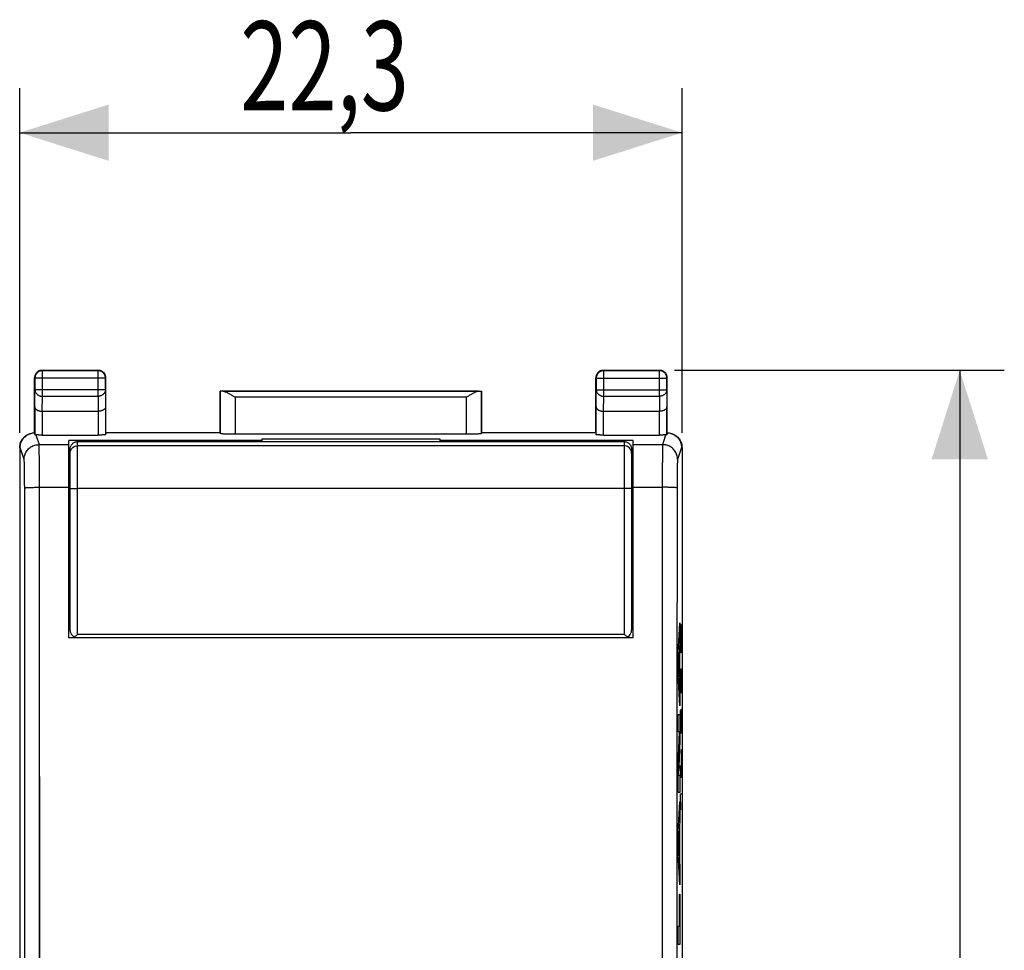
# Model space of a CAD drawing. Extents: x -71.6 to 21.2, y -24.5 to 46.3.
# Drawn here: x -12 to 21.2, y 5 to 36.3 of the extents above; entities that cross this region are included whole.
import ezdxf

# ---------------------------------------------------------------- set-up
doc = ezdxf.new("R2010")
doc.units = 0
doc.header["$LTSCALE"] = 16.335
doc.layers.get('0').update_dxf_attribs({"linetype": 'CONTINUOUS'})
doc.styles.get("Standard").update_dxf_attribs({"font": 'txt', "width": 0.8})
doc.dimstyles.new('DIMSTYLE_1', dxfattribs={"dimtxt": 3, "dimasz": 3, "dimexe": 0.18, "dimexo": 0.0625, "dimgap": 0.09, "dimtad": 1, "dimtxsty": 'STANDARD', "dimcen": 0.09, "dimazin": 3, "dimtfac": 1, "dimtofl": 0, "dimtmove": 0, "dimatfit": 3, "dimtolj": 1})

# ---------------------------------------------------------------- blocks, each defined once
blk = doc.blocks.new('*D0')
at = {"color": 7, "linetype": 'CONTINUOUS'}
for p, q in [((10.073, 24.475), (21.173, 24.475)), ((19.673, 24.475), (19.673, -0.025)), ((19.673, -24.525), (19.673, -0.025)), ((10.073, -24.525), (21.173, -24.525))]:
    blk.add_line(p, q, dxfattribs=at)
for points in [[(20.623, 21.475), (19.673, 24.475), (18.723, 21.475)], [(18.723, -21.525), (19.673, -24.525), (20.623, -21.525)]]:
    blk.add_solid(points, dxfattribs=at)
at = {"color": 7, "linetype": 'CONTINUOUS', "width": 0.785714}
blk.add_text('49', height=3, rotation=90, dxfattribs=at).set_placement((18.923, -2.046))
blk = doc.blocks.new('*D1')
at = {"color": 7, "linetype": 'CONTINUOUS'}
for p, q in [((-11.977, 22.366), (-11.977, 33.975)), ((10.323, 22.366), (10.323, 33.975)), ((-11.977, 32.475), (-0.827, 32.475)), ((10.323, 32.475), (-0.827, 32.475))]:
    blk.add_line(p, q, dxfattribs=at)
for points in [[(-8.977, 33.425), (-11.977, 32.475), (-8.977, 31.525)], [(7.323, 31.525), (10.323, 32.475), (7.323, 33.425)]]:
    blk.add_solid(points, dxfattribs=at)
at = {"color": 7, "linetype": 'CONTINUOUS', "width": 0.714286}
blk.add_text('22,3', height=3, dxfattribs=at).set_placement((-4.55, 33.225))

msp = doc.modelspace()

# ---------------------------------------------------------------- linework, layer by layer
at = {"color": 7, "linetype": 'CONTINUOUS'}
for p, q in [((-11.477, 22.375), (-11.477, 24.225)), ((-11.464, 24.212), (-11.464, 23.819)), ((-11.227, 24.475), (-9.327, 24.475)), ((-9.34, 24.462), (-11.214, 24.462)), ((-9.09, 23.819), (-9.09, 24.212)), ((-9.077, 22.375), (-9.077, 24.225)), ((7.423, 22.375), (7.423, 24.225)), ((7.436, 24.212), (7.436, 23.819)), ((7.673, 24.475), (9.573, 24.475)), ((9.56, 24.462), (7.686, 24.462)), ((9.81, 23.819), (9.81, 24.212)), ((9.823, 22.375), (9.823, 24.225)), ((-5.227, 22.375), (-5.227, 23.775)), ((-5.224, 23.772), (-5.227, 23.775)), ((-5.224, 23.772), (-5.224, 22.349)), ((-5.123, 23.775), (3.47, 23.775)), ((3.47, 23.77), (-5.123, 23.77)), ((3.57, 23.772), (3.573, 23.775)), ((3.57, 22.349), (3.57, 23.772)), ((3.573, 23.775), (3.573, 22.375)), ((-11.469, 23.242), (-11.469, 22.309)), ((-9.084, 23.242), (-9.084, 22.31)), ((7.431, 22.31), (7.431, 23.242)), ((9.816, 22.309), (9.816, 23.242)), ((-11.219, 23.098), (-9.334, 23.098)), ((7.681, 23.098), (9.566, 23.098)), ((-11.219, 22.297), (-9.334, 22.297)), ((-9.077, 22.375), (-9.084, 22.31)), ((-5.227, 22.375), (-9.077, 22.375)), ((-5.227, 22.375), (-5.224, 22.349)), ((3.07, 22.323), (-4.724, 22.323)), ((3.573, 22.375), (3.57, 22.349)), ((7.423, 22.375), (3.573, 22.375)), ((7.423, 22.375), (7.431, 22.31)), ((7.681, 22.297), (9.566, 22.297)), ((-10.327, 15.475), (-10.327, 22.113)), ((-3.827, 22.113), (-10.327, 22.113)), ((-10.027, 22.075), (8.373, 22.075)), ((-3.827, 22.171), (-3.827, 22.075)), ((-3.827, 22.171), (2.173, 22.171)), ((2.173, 22.171), (2.173, 22.075)), ((8.673, 22.113), (2.173, 22.113)), ((8.673, 15.475), (8.673, 22.113)), ((-11.977, 21.866), (-11.977, -21.916)), ((-10.327, 21.675), (-10.277, 21.675)), ((-10.277, 15.725), (-10.277, 21.825)), ((8.623, 21.825), (8.623, 15.725)), ((8.673, 21.675), (8.623, 21.675)), ((10.323, 21.866), (10.323, -21.916)), ((-10.327, 21.275), (-10.277, 21.275)), ((8.673, 21.275), (8.623, 21.275)), ((-10.277, 20.375), (-10.327, 20.375)), ((8.673, 20.375), (8.623, 20.375)), ((8.673, 15.475), (-10.327, 15.475))]:
    msp.add_line(p, q, dxfattribs=at)
at = {"color": 9, "linetype": 'CONTINUOUS'}
for p, q in [((-11.477, 24.225), (-11.464, 24.212)), ((-9.09, 24.212), (-11.464, 24.212)), ((-11.227, 24.475), (-11.214, 24.462)), ((-11.214, 23.603), (-11.214, 24.462)), ((-9.327, 24.475), (-9.34, 24.462)), ((-9.34, 23.603), (-9.34, 24.462)), ((-9.077, 24.225), (-9.09, 24.212)), ((7.423, 24.225), (7.436, 24.212)), ((7.436, 24.212), (9.81, 24.212)), ((7.673, 24.475), (7.686, 24.462)), ((7.686, 23.603), (7.686, 24.462)), ((9.573, 24.475), (9.56, 24.462)), ((9.56, 23.603), (9.56, 24.462)), ((9.823, 24.225), (9.81, 24.212)), ((-11.469, 23.242), (-11.464, 23.819)), ((-9.09, 23.819), (-11.464, 23.819)), ((-11.219, 23.098), (-11.214, 23.603)), ((-11.214, 23.603), (-9.34, 23.603)), ((-9.34, 23.603), (-9.335, 23.098)), ((-9.09, 23.819), (-9.084, 23.242)), ((-4.724, 23.57), (-4.724, 22.323)), ((3.07, 23.57), (-4.724, 23.57)), ((3.07, 22.323), (3.07, 23.57)), ((7.431, 23.242), (7.436, 23.819)), ((7.436, 23.819), (9.81, 23.819)), ((7.681, 23.098), (7.686, 23.603)), ((7.686, 23.603), (9.56, 23.603)), ((9.56, 23.603), (9.565, 23.098)), ((9.81, 23.819), (9.816, 23.242)), ((-11.219, 23.098), (-11.219, 22.297)), ((-9.334, 23.098), (-9.334, 22.297)), ((7.681, 22.297), (7.681, 23.098)), ((9.566, 22.297), (9.566, 23.098)), ((-11.436, 22.303), (-11.326, 21.974)), ((9.673, 21.974), (9.782, 22.303)), ((-11.326, 21.974), (-10.327, 21.974)), ((-10.027, 15.578), (-10.027, 22.075)), ((8.373, 21.936), (-10.027, 21.936)), ((8.373, 22.075), (8.373, 15.578)), ((8.673, 21.974), (9.673, 21.974)), ((-11.959, 21.875), (-11.977, 21.866)), ((-11.826, 21.475), (-11.959, 21.875)), ((10.306, 21.875), (10.173, 21.475)), ((10.323, 21.866), (10.306, 21.875)), ((-11.309, -20.587), (-11.309, 20.538)), ((-11.309, 20.538), (-10.327, 20.538)), ((8.373, 20.5), (-10.027, 20.5)), ((8.673, 20.538), (9.656, 20.538)), ((9.656, 20.538), (9.656, -20.587)), ((-10.277, 19.875), (-10.327, 19.875)), ((8.673, 19.875), (8.623, 19.875)), ((10.196, 14.967), (10.247, 15.975)), ((10.247, 15.975), (10.247, 15.349)), ((10.273, 15.647), (10.277, 15.918)), ((10.277, 15.918), (10.287, 15.918)), ((10.287, 15.918), (10.296, 15.782)), ((10.273, 15.239), (10.273, 15.647)), ((10.292, 15.828), (10.292, 15.239)), ((10.296, 15.782), (10.306, 15.239)), ((8.373, 15.578), (-10.027, 15.578)), ((10.247, 15.349), (10.236, 15.14)), ((10.196, 14.228), (10.196, 14.967)), ((10.227, 14.983), (10.206, 14.582)), ((10.227, 14.152), (10.227, 14.983)), ((10.236, 15.14), (10.236, 13.991)), ((10.277, 14.968), (10.273, 15.239)), ((10.287, 14.968), (10.277, 14.968)), ((10.292, 15.239), (10.287, 14.968)), ((10.206, 14.582), (10.227, 14.152)), ((10.273, 14.154), (10.277, 14.38)), ((10.277, 14.38), (10.285, 14.38)), ((10.285, 14.38), (10.287, 14.154)), ((10.287, 14.154), (10.292, 14.425)), ((10.292, 14.425), (10.304, 14.425)), ((10.304, 14.425), (10.306, 14.289)), ((10.306, 14.289), (10.306, 13.611)), ((10.247, 13.18), (10.196, 14.228)), ((10.236, 13.991), (10.247, 13.774)), ((10.273, 13.611), (10.273, 14.154)), ((10.287, 13.882), (10.287, 14.154)), ((10.247, 13.774), (10.247, 13.18)), ((10.273, 12.797), (10.277, 13.023)), ((10.277, 13.023), (10.285, 13.023)), ((10.285, 13.023), (10.287, 12.797)), ((10.287, 12.797), (10.292, 13.068)), ((10.292, 13.068), (10.304, 13.068)), ((10.304, 13.068), (10.306, 12.932)), ((10.306, 12.932), (10.306, 12.254)), ((10.196, 12.304), (10.196, 12.886)), ((10.196, 12.886), (10.247, 12.886)), ((10.247, 12.886), (10.247, 12.003)), ((10.273, 12.254), (10.273, 12.797)), ((10.287, 12.525), (10.287, 12.797)), ((10.196, 11.191), (10.236, 12.304)), ((10.236, 12.304), (10.196, 12.304)), ((10.247, 12.003), (10.204, 10.85)), ((10.299, 11.711), (10.299, 10.761)), ((10.289, 11.394), (10.306, 11.394)), ((10.196, 10.267), (10.196, 11.191)), ((10.299, 10.761), (10.273, 11.168)), ((10.204, 10.85), (10.247, 10.85)), ((10.247, 10.85), (10.247, 10.267)), ((10.247, 10.267), (10.196, 10.267)), ((10.196, 8.942), (10.247, 9.95)), ((10.247, 9.95), (10.247, 9.324)), ((10.282, 9.675), (10.273, 10.218)), ((10.273, 10.218), (10.306, 10.218)), ((10.247, 9.324), (10.236, 9.115)), ((10.227, 8.958), (10.206, 8.557)), ((10.227, 8.127), (10.227, 8.958)), ((10.236, 9.115), (10.236, 7.966)), ((10.196, 8.203), (10.196, 8.942)), ((10.206, 8.557), (10.227, 8.127)), ((10.247, 7.155), (10.196, 8.203)), ((10.236, 7.966), (10.247, 7.749)), ((10.247, 7.749), (10.247, 7.155)), ((10.238, 6.842), (10.247, 6.842)), ((10.238, 5.769), (10.238, 6.842)), ((10.247, 6.842), (10.247, 5.146)), ((10.196, 5.769), (10.238, 5.769)), ((10.196, 5.146), (10.196, 5.769)), ((10.247, 5.146), (10.196, 5.146))]:
    msp.add_line(p, q, dxfattribs=at)
at = {"color": 7, "linetype": 'CONTINUOUS'}
for centre, start, end in [((-10.027, 15.725), 180, 270), ((8.373, 15.725), 270, 360)]:
    msp.add_arc(centre, 0.25, start, end, dxfattribs=at)
for points, knots in [([(-11.227, 24.475), (-11.239, 24.475), (-11.262, 24.473), (-11.297, 24.466), (-11.331, 24.453), (-11.362, 24.436), (-11.391, 24.415), (-11.416, 24.389), (-11.438, 24.361), (-11.455, 24.329), (-11.467, 24.296), (-11.475, 24.261), (-11.477, 24.237), (-11.477, 24.225)], [0, 0, 0, 0, 0.090909, 0.181818, 0.272727, 0.363636, 0.454545, 0.545455, 0.636364, 0.727273, 0.818182, 0.909091, 1, 1, 1, 1]), ([(-11.214, 24.462), (-11.227, 24.462), (-11.253, 24.46), (-11.291, 24.451), (-11.328, 24.436), (-11.361, 24.415), (-11.391, 24.39), (-11.417, 24.36), (-11.437, 24.326), (-11.452, 24.29), (-11.461, 24.251), (-11.464, 24.225), (-11.464, 24.212)], [0, 0, 0, 0, 0.099999, 0.199999, 0.299999, 0.399999, 0.5, 0.600001, 0.700001, 0.800001, 0.900001, 1, 1, 1, 1]), ([(-11.262, 24.473), (-11.274, 24.471), (-11.297, 24.466), (-11.327, 24.455), (-11.345, 24.446), (-11.352, 24.442)], [0, 0, 0, 0, 0.375, 0.75, 1, 1, 1, 1]), ([(-9.09, 24.212), (-9.09, 24.225), (-9.092, 24.251), (-9.101, 24.29), (-9.116, 24.326), (-9.137, 24.36), (-9.162, 24.39), (-9.192, 24.415), (-9.226, 24.436), (-9.262, 24.451), (-9.301, 24.46), (-9.327, 24.462), (-9.34, 24.462)], [0, 0, 0, 0, 0.100021, 0.200044, 0.300066, 0.400089, 0.500111, 0.600131, 0.700152, 0.800164, 0.900176, 1, 1, 1, 1]), ([(-9.077, 24.225), (-9.077, 24.237), (-9.078, 24.261), (-9.086, 24.296), (-9.098, 24.329), (-9.116, 24.361), (-9.137, 24.389), (-9.162, 24.415), (-9.191, 24.436), (-9.222, 24.453), (-9.256, 24.466), (-9.291, 24.473), (-9.315, 24.475), (-9.327, 24.475)], [0, 0, 0, 0, 0.090909, 0.181818, 0.272727, 0.363636, 0.454545, 0.545455, 0.636364, 0.727273, 0.818182, 0.909091, 1, 1, 1, 1]), ([(-9.079, 24.261), (-9.081, 24.273), (-9.086, 24.296), (-9.097, 24.326), (-9.106, 24.343), (-9.11, 24.35)], [0, 0, 0, 0, 0.375, 0.75, 1, 1, 1, 1]), ([(7.673, 24.475), (7.661, 24.475), (7.638, 24.473), (7.603, 24.466), (7.569, 24.453), (7.538, 24.436), (7.509, 24.415), (7.484, 24.389), (7.462, 24.361), (7.445, 24.329), (7.433, 24.296), (7.425, 24.261), (7.423, 24.237), (7.423, 24.225)], [0, 0, 0, 0, 0.090909, 0.181818, 0.272727, 0.363636, 0.454545, 0.545455, 0.636364, 0.727273, 0.818182, 0.909091, 1, 1, 1, 1]), ([(7.686, 24.462), (7.673, 24.462), (7.647, 24.46), (7.609, 24.451), (7.572, 24.436), (7.539, 24.415), (7.509, 24.39), (7.483, 24.36), (7.463, 24.326), (7.448, 24.29), (7.439, 24.251), (7.436, 24.225), (7.436, 24.212)], [0, 0, 0, 0, 0.100021, 0.200044, 0.300066, 0.400089, 0.500111, 0.600131, 0.700152, 0.800164, 0.900176, 1, 1, 1, 1]), ([(7.638, 24.473), (7.626, 24.471), (7.603, 24.466), (7.573, 24.455), (7.555, 24.446), (7.548, 24.442)], [0, 0, 0, 0, 0.375, 0.75, 1, 1, 1, 1]), ([(9.81, 24.212), (9.81, 24.225), (9.808, 24.251), (9.799, 24.29), (9.784, 24.326), (9.763, 24.36), (9.738, 24.39), (9.708, 24.415), (9.674, 24.436), (9.638, 24.451), (9.6, 24.46), (9.573, 24.462), (9.56, 24.462)], [0, 0, 0, 0, 0.099999, 0.199999, 0.299999, 0.399999, 0.5, 0.600001, 0.700001, 0.800001, 0.900001, 1, 1, 1, 1]), ([(9.823, 24.225), (9.823, 24.237), (9.822, 24.261), (9.814, 24.296), (9.802, 24.329), (9.784, 24.361), (9.763, 24.389), (9.738, 24.415), (9.709, 24.436), (9.678, 24.453), (9.644, 24.466), (9.609, 24.473), (9.585, 24.475), (9.573, 24.475)], [0, 0, 0, 0, 0.090909, 0.181818, 0.272727, 0.363636, 0.454545, 0.545455, 0.636364, 0.727273, 0.818182, 0.909091, 1, 1, 1, 1]), ([(9.821, 24.261), (9.819, 24.273), (9.814, 24.296), (9.803, 24.326), (9.794, 24.343), (9.79, 24.35)], [0, 0, 0, 0, 0.375, 0.75, 1, 1, 1, 1]), ([(-5.123, 23.77), (-5.13, 23.771), (-5.145, 23.771), (-5.165, 23.771), (-5.182, 23.771), (-5.196, 23.771), (-5.208, 23.772), (-5.216, 23.771), (-5.221, 23.772), (-5.223, 23.772), (-5.224, 23.772)], [0, 0, 0, 0, 0.226089, 0.425381, 0.596598, 0.738646, 0.850615, 0.931792, 0.98167, 1, 1, 1, 1]), ([(-5.123, 23.77), (-5.13, 23.771), (-5.145, 23.771), (-5.165, 23.771), (-5.182, 23.771), (-5.196, 23.771), (-5.208, 23.772), (-5.216, 23.771), (-5.221, 23.772), (-5.223, 23.772), (-5.224, 23.772)], [0, 0, 0, 0, 0.226089, 0.425381, 0.596598, 0.738646, 0.850615, 0.931792, 0.98167, 1, 1, 1, 1]), ([(-5.123, 23.77), (-5.112, 23.77), (-5.088, 23.767), (-5.052, 23.756), (-5.015, 23.74), (-4.975, 23.721), (-4.935, 23.699), (-4.893, 23.675), (-4.851, 23.65), (-4.809, 23.624), (-4.766, 23.597), (-4.738, 23.579), (-4.724, 23.57)], [0, 0, 0, 0, 0.074516, 0.157862, 0.248978, 0.346479, 0.449069, 0.555583, 0.664956, 0.776169, 0.888208, 1, 1, 1, 1]), ([(-5.123, 23.77), (-5.112, 23.77), (-5.088, 23.767), (-5.052, 23.756), (-5.015, 23.74), (-4.975, 23.721), (-4.935, 23.699), (-4.893, 23.675), (-4.851, 23.65), (-4.809, 23.624), (-4.766, 23.597), (-4.738, 23.579), (-4.724, 23.57)], [0, 0, 0, 0, 0.074516, 0.157862, 0.248978, 0.346479, 0.449069, 0.555583, 0.664956, 0.776169, 0.888208, 1, 1, 1, 1]), ([(3.47, 23.77), (3.458, 23.77), (3.435, 23.767), (3.399, 23.756), (3.361, 23.74), (3.322, 23.721), (3.282, 23.699), (3.24, 23.675), (3.198, 23.65), (3.156, 23.624), (3.113, 23.597), (3.085, 23.579), (3.07, 23.57)], [0, 0, 0, 0, 0.074516, 0.157862, 0.248978, 0.346479, 0.449069, 0.555583, 0.664956, 0.776169, 0.888208, 1, 1, 1, 1]), ([(3.47, 23.77), (3.458, 23.77), (3.435, 23.767), (3.399, 23.756), (3.361, 23.74), (3.322, 23.721), (3.282, 23.699), (3.24, 23.675), (3.198, 23.65), (3.156, 23.624), (3.113, 23.597), (3.085, 23.579), (3.07, 23.57)], [0, 0, 0, 0, 0.074516, 0.157862, 0.248978, 0.346479, 0.449069, 0.555583, 0.664956, 0.776169, 0.888208, 1, 1, 1, 1]), ([(3.47, 23.77), (3.477, 23.771), (3.491, 23.771), (3.512, 23.771), (3.529, 23.771), (3.543, 23.771), (3.554, 23.772), (3.563, 23.771), (3.567, 23.772), (3.57, 23.772), (3.57, 23.772)], [0, 0, 0, 0, 0.226089, 0.425381, 0.596598, 0.738646, 0.850615, 0.931792, 0.98167, 1, 1, 1, 1]), ([(3.47, 23.77), (3.477, 23.771), (3.491, 23.771), (3.512, 23.771), (3.529, 23.771), (3.543, 23.771), (3.554, 23.772), (3.563, 23.771), (3.567, 23.772), (3.57, 23.772), (3.57, 23.772)], [0, 0, 0, 0, 0.226089, 0.425381, 0.596598, 0.738646, 0.850615, 0.931792, 0.98167, 1, 1, 1, 1]), ([(-11.469, 23.242), (-11.469, 23.236), (-11.468, 23.223), (-11.461, 23.204), (-11.449, 23.185), (-11.434, 23.168), (-11.414, 23.151), (-11.389, 23.136), (-11.361, 23.123), (-11.329, 23.112), (-11.295, 23.104), (-11.257, 23.099), (-11.232, 23.098), (-11.219, 23.098)], [0, 0, 0, 0, 0.060092, 0.123219, 0.19127, 0.265764, 0.347753, 0.437817, 0.53608, 0.642238, 0.755566, 0.874938, 1, 1, 1, 1]), ([(-11.469, 23.242), (-11.469, 23.236), (-11.468, 23.223), (-11.461, 23.204), (-11.449, 23.185), (-11.434, 23.168), (-11.414, 23.151), (-11.389, 23.136), (-11.361, 23.123), (-11.329, 23.112), (-11.295, 23.104), (-11.257, 23.099), (-11.232, 23.098), (-11.219, 23.098)], [0, 0, 0, 0, 0.060092, 0.123219, 0.19127, 0.265764, 0.347753, 0.437817, 0.53608, 0.642238, 0.755566, 0.874938, 1, 1, 1, 1]), ([(-9.084, 23.242), (-9.084, 23.236), (-9.086, 23.223), (-9.092, 23.204), (-9.104, 23.185), (-9.12, 23.168), (-9.14, 23.151), (-9.164, 23.136), (-9.192, 23.123), (-9.224, 23.112), (-9.259, 23.104), (-9.296, 23.099), (-9.321, 23.098), (-9.335, 23.098)], [0, 0, 0, 0, 0.060092, 0.123219, 0.19127, 0.265764, 0.347753, 0.437817, 0.53608, 0.642238, 0.755566, 0.874938, 1, 1, 1, 1]), ([(-9.084, 23.242), (-9.084, 23.236), (-9.086, 23.223), (-9.092, 23.204), (-9.104, 23.185), (-9.12, 23.168), (-9.14, 23.151), (-9.164, 23.136), (-9.192, 23.123), (-9.224, 23.112), (-9.259, 23.104), (-9.296, 23.099), (-9.321, 23.098), (-9.335, 23.098)], [0, 0, 0, 0, 0.060092, 0.123219, 0.19127, 0.265764, 0.347753, 0.437817, 0.53608, 0.642238, 0.755566, 0.874938, 1, 1, 1, 1]), ([(7.431, 23.242), (7.431, 23.236), (7.432, 23.223), (7.439, 23.204), (7.451, 23.185), (7.466, 23.168), (7.486, 23.151), (7.511, 23.136), (7.539, 23.123), (7.571, 23.112), (7.605, 23.104), (7.643, 23.099), (7.668, 23.098), (7.681, 23.098)], [0, 0, 0, 0, 0.060092, 0.123219, 0.19127, 0.265764, 0.347753, 0.437817, 0.53608, 0.642238, 0.755566, 0.874938, 1, 1, 1, 1]), ([(7.431, 23.242), (7.431, 23.236), (7.432, 23.223), (7.439, 23.204), (7.451, 23.185), (7.466, 23.168), (7.486, 23.151), (7.511, 23.136), (7.539, 23.123), (7.571, 23.112), (7.605, 23.104), (7.643, 23.099), (7.668, 23.098), (7.681, 23.098)], [0, 0, 0, 0, 0.060092, 0.123219, 0.19127, 0.265764, 0.347753, 0.437817, 0.53608, 0.642238, 0.755566, 0.874938, 1, 1, 1, 1]), ([(9.816, 23.242), (9.816, 23.236), (9.814, 23.223), (9.808, 23.204), (9.796, 23.185), (9.78, 23.168), (9.76, 23.151), (9.736, 23.136), (9.708, 23.123), (9.676, 23.112), (9.641, 23.104), (9.604, 23.099), (9.579, 23.098), (9.565, 23.098)], [0, 0, 0, 0, 0.060092, 0.123219, 0.19127, 0.265764, 0.347753, 0.437817, 0.53608, 0.642238, 0.755566, 0.874938, 1, 1, 1, 1]), ([(9.816, 23.242), (9.816, 23.236), (9.814, 23.223), (9.808, 23.204), (9.796, 23.185), (9.78, 23.168), (9.76, 23.151), (9.736, 23.136), (9.708, 23.123), (9.676, 23.112), (9.641, 23.104), (9.604, 23.099), (9.579, 23.098), (9.565, 23.098)], [0, 0, 0, 0, 0.060092, 0.123219, 0.19127, 0.265764, 0.347753, 0.437817, 0.53608, 0.642238, 0.755566, 0.874938, 1, 1, 1, 1]), ([(-11.977, 21.866), (-11.977, 21.89), (-11.973, 21.938), (-11.958, 22.008), (-11.933, 22.075), (-11.899, 22.138), (-11.856, 22.195), (-11.805, 22.246), (-11.753, 22.285), (-11.716, 22.306), (-11.7, 22.314)], [0, 0, 0, 0, 0.128921, 0.25798, 0.38679, 0.515944, 0.644705, 0.773903, 0.902673, 1, 1, 1, 1]), ([(-11.977, 21.866), (-11.977, 21.89), (-11.973, 21.938), (-11.958, 22.008), (-11.933, 22.075), (-11.899, 22.138), (-11.856, 22.195), (-11.805, 22.246), (-11.753, 22.285), (-11.716, 22.306), (-11.7, 22.314)], [0, 0, 0, 0, 0.128921, 0.25798, 0.38679, 0.515944, 0.644705, 0.773903, 0.902673, 1, 1, 1, 1]), ([(-11.959, 21.875), (-11.959, 21.896), (-11.957, 21.937), (-11.945, 21.998), (-11.926, 22.058), (-11.899, 22.116), (-11.864, 22.17), (-11.823, 22.22), (-11.775, 22.264), (-11.733, 22.294), (-11.707, 22.309), (-11.7, 22.313)], [0, 0, 0, 0, 0.115948, 0.23253, 0.349905, 0.468602, 0.589004, 0.710587, 0.832379, 0.953194, 1, 1, 1, 1]), ([(-11.683, 22.322), (-11.677, 22.325), (-11.651, 22.337), (-11.605, 22.355), (-11.541, 22.37), (-11.498, 22.374), (-11.477, 22.375)], [0, 0, 0, 0, 0.092259, 0.394501, 0.698058, 1, 1, 1, 1]), ([(-11.477, 22.375), (-11.476, 22.367), (-11.474, 22.353), (-11.472, 22.331), (-11.47, 22.316), (-11.469, 22.309)], [0, 0, 0, 0, 0.332999, 0.666301, 1, 1, 1, 1]), ([(-11.436, 22.303), (-11.44, 22.303), (-11.449, 22.304), (-11.46, 22.305), (-11.465, 22.306), (-11.469, 22.308), (-11.469, 22.309)], [0, 0, 0, 0, 0.419753, 0.727404, 0.91909, 1, 1, 1, 1]), ([(-11.219, 22.297), (-11.232, 22.297), (-11.256, 22.297), (-11.292, 22.297), (-11.327, 22.298), (-11.359, 22.299), (-11.388, 22.3), (-11.413, 22.301), (-11.429, 22.302), (-11.436, 22.303)], [0, 0, 0, 0, 0.171666, 0.339866, 0.499984, 0.64969, 0.784442, 0.9023, 1, 1, 1, 1]), ([(-9.084, 22.31), (-9.084, 22.308), (-9.09, 22.307), (-9.098, 22.305), (-9.114, 22.303), (-9.134, 22.302), (-9.159, 22.3), (-9.189, 22.299), (-9.222, 22.298), (-9.258, 22.297), (-9.295, 22.297), (-9.321, 22.297), (-9.334, 22.297)], [0, 0, 0, 0, 0.015392, 0.05346, 0.114005, 0.19639, 0.29803, 0.416708, 0.549961, 0.693392, 0.845053, 1, 1, 1, 1]), ([(-9.084, 22.31), (-9.084, 22.308), (-9.09, 22.307), (-9.098, 22.305), (-9.114, 22.303), (-9.134, 22.302), (-9.159, 22.3), (-9.189, 22.299), (-9.222, 22.298), (-9.258, 22.297), (-9.295, 22.297), (-9.321, 22.297), (-9.334, 22.297)], [0, 0, 0, 0, 0.015392, 0.05346, 0.114005, 0.19639, 0.29803, 0.416708, 0.549961, 0.693392, 0.845053, 1, 1, 1, 1]), ([(-4.724, 22.323), (-4.747, 22.323), (-4.794, 22.323), (-4.863, 22.324), (-4.929, 22.325), (-4.991, 22.327), (-5.048, 22.329), (-5.098, 22.331), (-5.141, 22.334), (-5.174, 22.337), (-5.2, 22.341), (-5.214, 22.344), (-5.223, 22.347), (-5.224, 22.349)], [0, 0, 0, 0, 0.141028, 0.279372, 0.411841, 0.536376, 0.649777, 0.750483, 0.835811, 0.904605, 0.955142, 0.986832, 1, 1, 1, 1]), ([(-4.724, 22.323), (-4.747, 22.323), (-4.794, 22.323), (-4.863, 22.324), (-4.929, 22.325), (-4.991, 22.327), (-5.048, 22.329), (-5.098, 22.331), (-5.141, 22.334), (-5.174, 22.337), (-5.2, 22.341), (-5.214, 22.344), (-5.223, 22.347), (-5.224, 22.349)], [0, 0, 0, 0, 0.141028, 0.279372, 0.411841, 0.536376, 0.649777, 0.750483, 0.835811, 0.904605, 0.955142, 0.986832, 1, 1, 1, 1]), ([(3.57, 22.349), (3.57, 22.347), (3.561, 22.344), (3.547, 22.341), (3.521, 22.337), (3.487, 22.334), (3.445, 22.331), (3.395, 22.329), (3.338, 22.327), (3.276, 22.325), (3.21, 22.324), (3.141, 22.323), (3.094, 22.323), (3.07, 22.323)], [0, 0, 0, 0, 0.013168, 0.044858, 0.095395, 0.164189, 0.249517, 0.350223, 0.463624, 0.588159, 0.720628, 0.858972, 1, 1, 1, 1]), ([(3.57, 22.349), (3.57, 22.347), (3.561, 22.344), (3.547, 22.341), (3.521, 22.337), (3.487, 22.334), (3.445, 22.331), (3.395, 22.329), (3.338, 22.327), (3.276, 22.325), (3.21, 22.324), (3.141, 22.323), (3.094, 22.323), (3.07, 22.323)], [0, 0, 0, 0, 0.013168, 0.044858, 0.095395, 0.164189, 0.249517, 0.350223, 0.463624, 0.588159, 0.720628, 0.858972, 1, 1, 1, 1]), ([(7.681, 22.297), (7.668, 22.297), (7.642, 22.297), (7.604, 22.297), (7.569, 22.298), (7.535, 22.299), (7.506, 22.3), (7.48, 22.302), (7.46, 22.303), (7.445, 22.305), (7.437, 22.307), (7.431, 22.308), (7.431, 22.31)], [0, 0, 0, 0, 0.154947, 0.306608, 0.450039, 0.583292, 0.70197, 0.80361, 0.885995, 0.94654, 0.984608, 1, 1, 1, 1]), ([(7.681, 22.297), (7.668, 22.297), (7.642, 22.297), (7.604, 22.297), (7.569, 22.298), (7.535, 22.299), (7.506, 22.3), (7.48, 22.302), (7.46, 22.303), (7.445, 22.305), (7.437, 22.307), (7.431, 22.308), (7.431, 22.31)], [0, 0, 0, 0, 0.154947, 0.306608, 0.450039, 0.583292, 0.70197, 0.80361, 0.885995, 0.94654, 0.984608, 1, 1, 1, 1]), ([(9.782, 22.303), (9.775, 22.302), (9.76, 22.301), (9.735, 22.3), (9.706, 22.299), (9.673, 22.298), (9.639, 22.297), (9.603, 22.297), (9.578, 22.297), (9.566, 22.297)], [0, 0, 0, 0, 0.0977, 0.215558, 0.35031, 0.500016, 0.660134, 0.828334, 1, 1, 1, 1]), ([(9.816, 22.309), (9.816, 22.308), (9.812, 22.306), (9.806, 22.305), (9.795, 22.304), (9.787, 22.303), (9.782, 22.303)], [0, 0, 0, 0, 0.08091, 0.272596, 0.580247, 1, 1, 1, 1]), ([(9.816, 22.309), (9.817, 22.316), (9.819, 22.331), (9.821, 22.353), (9.823, 22.367), (9.823, 22.375)], [0, 0, 0, 0, 0.333699, 0.667001, 1, 1, 1, 1]), ([(9.823, 22.375), (9.845, 22.374), (9.888, 22.37), (9.951, 22.355), (9.998, 22.337), (10.024, 22.325), (10.029, 22.322)], [0, 0, 0, 0, 0.301942, 0.605499, 0.907741, 1, 1, 1, 1]), ([(10.029, 22.322), (10.043, 22.316), (10.068, 22.302), (10.092, 22.285), (10.104, 22.277)], [0, 0, 0, 0, 0.508938, 1, 1, 1, 1]), ([(10.047, 22.314), (10.063, 22.306), (10.099, 22.285), (10.152, 22.246), (10.202, 22.195), (10.245, 22.138), (10.28, 22.075), (10.305, 22.008), (10.32, 21.938), (10.323, 21.89), (10.323, 21.866)], [0, 0, 0, 0, 0.097327, 0.226097, 0.355295, 0.484056, 0.61321, 0.74202, 0.871079, 1, 1, 1, 1]), ([(10.05, 22.312), (10.056, 22.308), (10.081, 22.294), (10.122, 22.264), (10.17, 22.22), (10.211, 22.17), (10.246, 22.116), (10.273, 22.058), (10.292, 21.998), (10.303, 21.937), (10.306, 21.896), (10.306, 21.875)], [0, 0, 0, 0, 0.040399, 0.162026, 0.284637, 0.407037, 0.528248, 0.647743, 0.765907, 0.883273, 1, 1, 1, 1]), ([(10.073, 22.299), (10.08, 22.295), (10.107, 22.279), (10.152, 22.246), (10.202, 22.195), (10.245, 22.138), (10.28, 22.075), (10.305, 22.008), (10.32, 21.938), (10.323, 21.89), (10.323, 21.866)], [0, 0, 0, 0, 0.045478, 0.181644, 0.318263, 0.45442, 0.590992, 0.727201, 0.863674, 1, 1, 1, 1]), ([(-10.277, 21.825), (-10.277, 21.841), (-10.273, 21.874), (-10.259, 21.921), (-10.236, 21.965), (-10.205, 22.003), (-10.166, 22.034), (-10.123, 22.058), (-10.076, 22.072), (-10.043, 22.075), (-10.027, 22.075)], [0, 0, 0, 0, 0.125004, 0.250001, 0.374996, 0.499991, 0.624992, 0.749994, 0.874998, 1, 1, 1, 1]), ([(8.373, 22.075), (8.39, 22.075), (8.422, 22.072), (8.47, 22.058), (8.513, 22.034), (8.551, 22.003), (8.583, 21.965), (8.606, 21.921), (8.62, 21.874), (8.623, 21.841), (8.623, 21.825)], [0, 0, 0, 0, 0.125003, 0.25001, 0.375016, 0.500018, 0.625012, 0.750004, 0.874997, 1, 1, 1, 1]), ([(-10.146, 15.506), (-10.133, 15.513), (-10.106, 15.528), (-10.067, 15.553), (-10.04, 15.57), (-10.027, 15.578)], [0, 0, 0, 0, 0.321892, 0.657988, 1, 1, 1, 1]), ([(8.493, 15.506), (8.48, 15.513), (8.453, 15.528), (8.414, 15.553), (8.387, 15.57), (8.373, 15.578)], [0, 0, 0, 0, 0.321892, 0.657988, 1, 1, 1, 1])]:
    msp.add_open_spline(points, degree=3, knots=knots, dxfattribs=at)
for points in [[(-11.227, 24.475), (-11.239, 24.475), (-11.25, 24.474), (-11.262, 24.473)], [(-9.077, 24.225), (-9.077, 24.237), (-9.077, 24.249), (-9.079, 24.261)], [(7.673, 24.475), (7.661, 24.475), (7.65, 24.474), (7.638, 24.473)], [(9.823, 24.225), (9.823, 24.237), (9.823, 24.249), (9.821, 24.261)], [(-11.7, 22.313), (-11.694, 22.316), (-11.688, 22.319), (-11.683, 22.322)], [(9.823, 22.375), (9.838, 22.374), (9.852, 22.373), (9.866, 22.371)], [(10.029, 22.322), (10.036, 22.319), (10.043, 22.315), (10.05, 22.312)]]:
    msp.add_open_spline(points, degree=3, dxfattribs=at)
at = {"color": 9, "linetype": 'CONTINUOUS'}
for points, knots in [([(-11.464, 23.819), (-11.463, 23.808), (-11.461, 23.785), (-11.452, 23.752), (-11.437, 23.721), (-11.416, 23.692), (-11.39, 23.666), (-11.361, 23.644), (-11.327, 23.626), (-11.291, 23.613), (-11.253, 23.605), (-11.227, 23.603), (-11.214, 23.603)], [0, 0, 0, 0, 0.092738, 0.186268, 0.281233, 0.378109, 0.477167, 0.578453, 0.681801, 0.786857, 0.893123, 1, 1, 1, 1]), ([(-11.464, 23.819), (-11.463, 23.808), (-11.461, 23.785), (-11.452, 23.752), (-11.437, 23.721), (-11.416, 23.692), (-11.39, 23.666), (-11.361, 23.644), (-11.327, 23.626), (-11.291, 23.613), (-11.253, 23.605), (-11.227, 23.603), (-11.214, 23.603)], [0, 0, 0, 0, 0.092738, 0.186268, 0.281233, 0.378109, 0.477167, 0.578453, 0.681801, 0.786857, 0.893123, 1, 1, 1, 1]), ([(-9.09, 23.819), (-9.09, 23.808), (-9.092, 23.785), (-9.101, 23.752), (-9.116, 23.721), (-9.137, 23.692), (-9.163, 23.666), (-9.193, 23.644), (-9.226, 23.626), (-9.263, 23.613), (-9.301, 23.605), (-9.327, 23.603), (-9.34, 23.603)], [0, 0, 0, 0, 0.092738, 0.186268, 0.281233, 0.378109, 0.477167, 0.578453, 0.681801, 0.786857, 0.893123, 1, 1, 1, 1]), ([(-9.09, 23.819), (-9.09, 23.808), (-9.092, 23.785), (-9.101, 23.752), (-9.116, 23.721), (-9.137, 23.692), (-9.163, 23.666), (-9.193, 23.644), (-9.226, 23.626), (-9.263, 23.613), (-9.301, 23.605), (-9.327, 23.603), (-9.34, 23.603)], [0, 0, 0, 0, 0.092738, 0.186268, 0.281233, 0.378109, 0.477167, 0.578453, 0.681801, 0.786857, 0.893123, 1, 1, 1, 1]), ([(7.436, 23.819), (7.437, 23.808), (7.439, 23.785), (7.448, 23.752), (7.463, 23.721), (7.484, 23.692), (7.51, 23.666), (7.539, 23.644), (7.573, 23.626), (7.609, 23.613), (7.647, 23.605), (7.673, 23.603), (7.686, 23.603)], [0, 0, 0, 0, 0.092738, 0.186268, 0.281233, 0.378109, 0.477167, 0.578453, 0.681801, 0.786857, 0.893123, 1, 1, 1, 1]), ([(7.436, 23.819), (7.437, 23.808), (7.439, 23.785), (7.448, 23.752), (7.463, 23.721), (7.484, 23.692), (7.51, 23.666), (7.539, 23.644), (7.573, 23.626), (7.609, 23.613), (7.647, 23.605), (7.673, 23.603), (7.686, 23.603)], [0, 0, 0, 0, 0.092738, 0.186268, 0.281233, 0.378109, 0.477167, 0.578453, 0.681801, 0.786857, 0.893123, 1, 1, 1, 1]), ([(9.81, 23.819), (9.81, 23.808), (9.808, 23.785), (9.799, 23.752), (9.784, 23.721), (9.763, 23.692), (9.737, 23.666), (9.707, 23.644), (9.674, 23.626), (9.637, 23.613), (9.599, 23.605), (9.573, 23.603), (9.56, 23.603)], [0, 0, 0, 0, 0.092738, 0.186268, 0.281233, 0.378109, 0.477167, 0.578453, 0.681801, 0.786857, 0.893123, 1, 1, 1, 1]), ([(9.81, 23.819), (9.81, 23.808), (9.808, 23.785), (9.799, 23.752), (9.784, 23.721), (9.763, 23.692), (9.737, 23.666), (9.707, 23.644), (9.674, 23.626), (9.637, 23.613), (9.599, 23.605), (9.573, 23.603), (9.56, 23.603)], [0, 0, 0, 0, 0.092738, 0.186268, 0.281233, 0.378109, 0.477167, 0.578453, 0.681801, 0.786857, 0.893123, 1, 1, 1, 1]), ([(-11.826, 21.475), (-11.826, 21.498), (-11.822, 21.546), (-11.807, 21.616), (-11.782, 21.683), (-11.748, 21.745), (-11.705, 21.802), (-11.654, 21.853), (-11.597, 21.896), (-11.534, 21.93), (-11.467, 21.955), (-11.397, 21.97), (-11.35, 21.974), (-11.326, 21.974)], [0, 0, 0, 0, 0.090834, 0.181683, 0.272551, 0.363439, 0.454345, 0.545269, 0.636207, 0.727155, 0.818106, 0.909057, 1, 1, 1, 1]), ([(-11.826, 21.475), (-11.826, 21.498), (-11.822, 21.546), (-11.807, 21.616), (-11.782, 21.683), (-11.748, 21.745), (-11.705, 21.802), (-11.654, 21.853), (-11.597, 21.896), (-11.534, 21.93), (-11.467, 21.955), (-11.397, 21.97), (-11.35, 21.974), (-11.326, 21.974)], [0, 0, 0, 0, 0.090834, 0.181683, 0.272551, 0.363439, 0.454345, 0.545269, 0.636207, 0.727155, 0.818106, 0.909057, 1, 1, 1, 1]), ([(-11.309, 20.538), (-11.309, 20.59), (-11.31, 20.694), (-11.31, 20.849), (-11.31, 20.999), (-11.311, 21.144), (-11.312, 21.281), (-11.313, 21.409), (-11.314, 21.527), (-11.316, 21.633), (-11.317, 21.726), (-11.319, 21.805), (-11.32, 21.87), (-11.322, 21.919), (-11.324, 21.952), (-11.325, 21.968), (-11.326, 21.974)], [0, 0, 0, 0, 0.109648, 0.217591, 0.322643, 0.423627, 0.519422, 0.608966, 0.691258, 0.765385, 0.830524, 0.885948, 0.931043, 0.96531, 0.988373, 1, 1, 1, 1]), ([(-11.309, 20.538), (-11.309, 20.59), (-11.31, 20.694), (-11.31, 20.849), (-11.31, 20.999), (-11.311, 21.144), (-11.312, 21.281), (-11.313, 21.409), (-11.314, 21.527), (-11.316, 21.633), (-11.317, 21.726), (-11.319, 21.805), (-11.32, 21.87), (-11.322, 21.919), (-11.324, 21.952), (-11.325, 21.968), (-11.326, 21.974)], [0, 0, 0, 0, 0.109648, 0.217591, 0.322643, 0.423627, 0.519422, 0.608966, 0.691258, 0.765385, 0.830524, 0.885948, 0.931043, 0.96531, 0.988373, 1, 1, 1, 1]), ([(-10.255, 21.788), (-10.248, 21.804), (-10.226, 21.842), (-10.176, 21.892), (-10.105, 21.928), (-10.053, 21.936), (-10.027, 21.936)], [0, 0, 0, 0, 0.181749, 0.454404, 0.727168, 1, 1, 1, 1]), ([(8.602, 21.788), (8.595, 21.804), (8.573, 21.842), (8.523, 21.892), (8.452, 21.928), (8.399, 21.936), (8.373, 21.936)], [0, 0, 0, 0, 0.181748, 0.454402, 0.727167, 1, 1, 1, 1]), ([(9.673, 21.974), (9.671, 21.968), (9.671, 21.952), (9.669, 21.919), (9.667, 21.87), (9.665, 21.805), (9.664, 21.726), (9.662, 21.633), (9.661, 21.527), (9.66, 21.409), (9.659, 21.281), (9.658, 21.144), (9.657, 20.999), (9.657, 20.849), (9.656, 20.694), (9.656, 20.59), (9.656, 20.538)], [0, 0, 0, 0, 0.011627, 0.03469, 0.068957, 0.114052, 0.169476, 0.234615, 0.308742, 0.391034, 0.480578, 0.576373, 0.677357, 0.782409, 0.890352, 1, 1, 1, 1]), ([(9.673, 21.974), (9.671, 21.968), (9.671, 21.952), (9.669, 21.919), (9.667, 21.87), (9.665, 21.805), (9.664, 21.726), (9.662, 21.633), (9.661, 21.527), (9.66, 21.409), (9.659, 21.281), (9.658, 21.144), (9.657, 20.999), (9.657, 20.849), (9.656, 20.694), (9.656, 20.59), (9.656, 20.538)], [0, 0, 0, 0, 0.011627, 0.03469, 0.068957, 0.114052, 0.169476, 0.234615, 0.308742, 0.391034, 0.480578, 0.576373, 0.677357, 0.782409, 0.890352, 1, 1, 1, 1]), ([(10.173, 21.475), (10.173, 21.498), (10.169, 21.546), (10.154, 21.616), (10.129, 21.683), (10.094, 21.745), (10.052, 21.802), (10.001, 21.853), (9.944, 21.896), (9.881, 21.93), (9.814, 21.955), (9.744, 21.97), (9.696, 21.974), (9.673, 21.974)], [0, 0, 0, 0, 0.090834, 0.181683, 0.272551, 0.363439, 0.454345, 0.545269, 0.636207, 0.727155, 0.818106, 0.909057, 1, 1, 1, 1]), ([(10.173, 21.475), (10.173, 21.498), (10.169, 21.546), (10.154, 21.616), (10.129, 21.683), (10.094, 21.745), (10.052, 21.802), (10.001, 21.853), (9.944, 21.896), (9.881, 21.93), (9.814, 21.955), (9.744, 21.97), (9.696, 21.974), (9.673, 21.974)], [0, 0, 0, 0, 0.090834, 0.181683, 0.272551, 0.363439, 0.454345, 0.545269, 0.636207, 0.727155, 0.818106, 0.909057, 1, 1, 1, 1]), ([(-10.277, 21.687), (-10.277, 21.713), (-10.271, 21.748), (-10.259, 21.78), (-10.255, 21.788)], [0, 0, 0, 0, 0.750062, 1, 1, 1, 1]), ([(8.623, 21.687), (8.623, 21.713), (8.618, 21.748), (8.605, 21.78), (8.602, 21.788)], [0, 0, 0, 0, 0.750062, 1, 1, 1, 1]), ([(-11.809, 20.517), (-11.809, 20.552), (-11.809, 20.621), (-11.81, 20.724), (-11.81, 20.825), (-11.811, 20.921), (-11.812, 21.012), (-11.813, 21.098), (-11.814, 21.176), (-11.816, 21.247), (-11.817, 21.309), (-11.819, 21.362), (-11.82, 21.405), (-11.822, 21.438), (-11.824, 21.46), (-11.825, 21.471), (-11.826, 21.475)], [0, 0, 0, 0, 0.109566, 0.217494, 0.322532, 0.423504, 0.51929, 0.608825, 0.691112, 0.765238, 0.830377, 0.885806, 0.930911, 0.965197, 0.988295, 1, 1, 1, 1]), ([(-11.809, 20.517), (-11.809, 20.552), (-11.809, 20.621), (-11.81, 20.724), (-11.81, 20.825), (-11.811, 20.921), (-11.812, 21.012), (-11.813, 21.098), (-11.814, 21.176), (-11.816, 21.247), (-11.817, 21.309), (-11.819, 21.362), (-11.82, 21.405), (-11.822, 21.438), (-11.824, 21.46), (-11.825, 21.471), (-11.826, 21.475)], [0, 0, 0, 0, 0.109566, 0.217494, 0.322532, 0.423504, 0.51929, 0.608825, 0.691112, 0.765238, 0.830377, 0.885806, 0.930911, 0.965197, 0.988295, 1, 1, 1, 1]), ([(10.173, 21.475), (10.171, 21.471), (10.17, 21.46), (10.169, 21.438), (10.167, 21.405), (10.165, 21.362), (10.164, 21.309), (10.162, 21.247), (10.161, 21.176), (10.16, 21.098), (10.159, 21.012), (10.158, 20.921), (10.157, 20.825), (10.157, 20.724), (10.156, 20.621), (10.156, 20.552), (10.156, 20.517)], [0, 0, 0, 0, 0.011705, 0.034803, 0.069089, 0.114194, 0.169623, 0.234762, 0.308888, 0.391175, 0.48071, 0.576496, 0.677468, 0.782506, 0.890434, 1, 1, 1, 1]), ([(10.173, 21.475), (10.171, 21.471), (10.17, 21.46), (10.169, 21.438), (10.167, 21.405), (10.165, 21.362), (10.164, 21.309), (10.162, 21.247), (10.161, 21.176), (10.16, 21.098), (10.159, 21.012), (10.158, 20.921), (10.157, 20.825), (10.157, 20.724), (10.156, 20.621), (10.156, 20.552), (10.156, 20.517)], [0, 0, 0, 0, 0.011705, 0.034803, 0.069089, 0.114194, 0.169623, 0.234762, 0.308888, 0.391175, 0.48071, 0.576496, 0.677468, 0.782506, 0.890434, 1, 1, 1, 1]), ([(-11.809, 20.517), (-11.808, 20.519), (-11.799, 20.52), (-11.785, 20.524), (-11.758, 20.526), (-11.724, 20.528), (-11.682, 20.531), (-11.632, 20.533), (-11.575, 20.534), (-11.514, 20.536), (-11.448, 20.537), (-11.379, 20.537), (-11.333, 20.538), (-11.309, 20.538)], [0, 0, 0, 0, 0.013658, 0.046142, 0.097392, 0.166501, 0.252136, 0.352614, 0.465947, 0.589889, 0.72198, 0.859595, 1, 1, 1, 1]), ([(-11.809, 20.517), (-11.808, 20.519), (-11.799, 20.52), (-11.785, 20.524), (-11.758, 20.526), (-11.724, 20.528), (-11.682, 20.531), (-11.632, 20.533), (-11.575, 20.534), (-11.514, 20.536), (-11.448, 20.537), (-11.379, 20.537), (-11.333, 20.538), (-11.309, 20.538)], [0, 0, 0, 0, 0.013658, 0.046142, 0.097392, 0.166501, 0.252136, 0.352614, 0.465947, 0.589889, 0.72198, 0.859595, 1, 1, 1, 1]), ([(-11.809, -20.567), (-11.808, -18.611), (-11.805, -14.699), (-11.803, -8.83), (-11.802, -2.96), (-11.802, 2.91), (-11.803, 8.78), (-11.805, 14.649), (-11.808, 18.561), (-11.809, 20.517)], [0, 0, 0, 0, 0.142808, 0.285665, 0.428552, 0.571448, 0.714335, 0.857192, 1, 1, 1, 1]), ([(-11.309, -20.587), (-11.308, -18.63), (-11.306, -14.714), (-11.303, -8.839), (-11.302, -2.963), (-11.302, 2.913), (-11.303, 8.789), (-11.306, 14.664), (-11.308, 18.58), (-11.309, 20.538)], [0, 0, 0, 0, 0.142808, 0.285665, 0.428552, 0.571448, 0.714335, 0.857192, 1, 1, 1, 1]), ([(-10.277, 20.49), (-10.277, 20.494), (-10.252, 20.491), (-10.225, 20.498), (-10.168, 20.498), (-10.102, 20.5), (-10.052, 20.5), (-10.027, 20.5)], [0, 0, 0, 0, 0.050443, 0.19261, 0.413513, 0.691694, 1, 1, 1, 1]), ([(8.623, 20.49), (8.623, 20.494), (8.598, 20.491), (8.572, 20.498), (8.514, 20.498), (8.449, 20.5), (8.399, 20.5), (8.373, 20.5)], [0, 0, 0, 0, 0.050443, 0.192611, 0.413514, 0.691695, 1, 1, 1, 1]), ([(9.656, 20.538), (9.655, 18.58), (9.652, 14.664), (9.65, 8.789), (9.649, 2.913), (9.649, -2.963), (9.65, -8.839), (9.652, -14.714), (9.655, -18.63), (9.656, -20.587)], [0, 0, 0, 0, 0.142808, 0.285665, 0.428552, 0.571448, 0.714335, 0.857192, 1, 1, 1, 1]), ([(10.156, 20.517), (10.155, 20.519), (10.146, 20.52), (10.131, 20.524), (10.105, 20.526), (10.071, 20.528), (10.028, 20.531), (9.978, 20.533), (9.922, 20.534), (9.86, 20.536), (9.795, 20.537), (9.726, 20.537), (9.68, 20.538), (9.656, 20.538)], [0, 0, 0, 0, 0.013658, 0.046142, 0.097392, 0.166501, 0.252136, 0.352613, 0.465947, 0.589889, 0.72198, 0.859595, 1, 1, 1, 1]), ([(10.156, 20.517), (10.155, 20.519), (10.146, 20.52), (10.131, 20.524), (10.105, 20.526), (10.071, 20.528), (10.028, 20.531), (9.978, 20.533), (9.922, 20.534), (9.86, 20.536), (9.795, 20.537), (9.726, 20.537), (9.68, 20.538), (9.656, 20.538)], [0, 0, 0, 0, 0.013658, 0.046142, 0.097392, 0.166501, 0.252136, 0.352613, 0.465947, 0.589889, 0.72198, 0.859595, 1, 1, 1, 1]), ([(10.156, 20.517), (10.155, 18.561), (10.152, 14.649), (10.15, 8.78), (10.149, 2.91), (10.149, -2.96), (10.15, -8.83), (10.152, -14.699), (10.155, -18.611), (10.156, -20.567)], [0, 0, 0, 0, 0.142808, 0.285665, 0.428552, 0.571448, 0.714335, 0.857192, 1, 1, 1, 1])]:
    msp.add_open_spline(points, degree=3, knots=knots, dxfattribs=at)

# ---------------------------------------------------------------- dimensions: what is measured, and where the dimension line sits
at = {"color": 7, "linetype": 'CONTINUOUS'}
for base, p1, p2, angle, picture, middle in [((-11.977, 32.475), (10.323, 22.366), (-11.977, 22.366), 180, '*D1', (-0.264, 34.725)), ((19.673, -24.525), (10.073, 24.475), (10.073, -24.525), 270, '*D0', (17.423, 0.311))]:
    dim = msp.add_linear_dim(base=base, p1=p1, p2=p2, angle=angle, dimstyle='DIMSTYLE_1', dxfattribs=at)
    dim.commit()
    dim.dimension.update_dxf_attribs({"geometry": picture, "text_midpoint": middle, "dimtype": 160})

doc.saveas('drawing.dxf')
